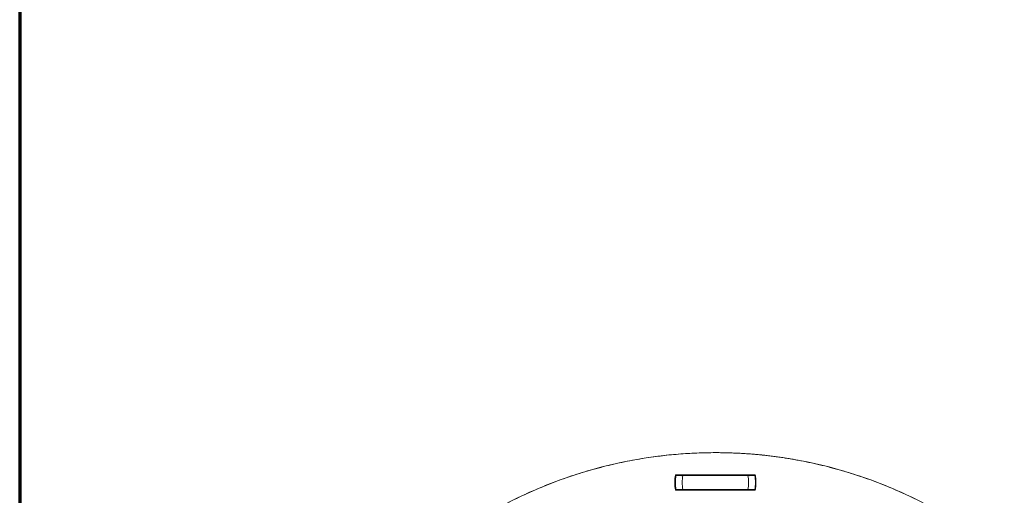
# Model space of a CAD drawing. Units: inches. Extents: x 0 to 45.3, y 0 to 35.2.
# Drawn here: x 0 to 6.8, y 22.3 to 25.6 of the extents above; entities that cross this region are included whole.
import ezdxf

# ---------------------------------------------------------------- set-up
doc = ezdxf.new("R2010")
doc.units = ezdxf.units.IN
doc.header["$MEASUREMENT"] = 0
doc.layers.add('A-SPKR-DETAIL', color=3, linetype='Continuous')
doc.layers.add('TB', color=254, linetype='Continuous', lineweight=70)

# ---------------------------------------------------------------- blocks, each defined once
blk = doc.blocks.new('SONANCE C title')
at = {"layer": 'TB'}
blk.add_lwpolyline([(21.4553, 17.61), (0.5, 17.61, 0.414214), (0, 17.11), (0, 0.5, 0.414214), (0.5, 0), (21.4553, 0)], format="xyb", dxfattribs=at)

msp = doc.modelspace()

# ---------------------------------------------------------------- linework, layer by layer
at = {"layer": 'A-SPKR-DETAIL', "linetype": 'Continuous', "lineweight": 15}
for p, q in [((4.5469, 22.4057), (5.0998, 22.4057)), ((4.5514, 22.4049), (4.5469, 22.4057)), ((4.5508, 22.4016), (4.5502, 22.4017)), ((4.5508, 22.4016), (4.5502, 22.4017)), ((4.5509, 22.4017), (4.5508, 22.4016)), ((4.5508, 22.4016), (4.5509, 22.4017)), ((4.5536, 22.4011), (4.5508, 22.4016)), ((4.5688, 22.4017), (4.5524, 22.4047)), ((4.5868, 22.3985), (4.5688, 22.4017)), ((4.5688, 22.4017), (4.5984, 22.4017)), ((4.5984, 22.4017), (5.0484, 22.4017)), ((4.6925, 22.4017), (4.6941, 22.4057)), ((4.6933, 22.4017), (4.6941, 22.4057)), ((4.6946, 22.4017), (4.6962, 22.4057)), ((4.6988, 22.4057), (4.6969, 22.4017)), ((4.952, 22.4017), (4.9501, 22.4057)), ((4.9505, 22.4057), (4.9521, 22.4017)), ((4.9516, 22.4082), (4.9542, 22.4017)), ((4.9526, 22.4057), (4.9534, 22.4017)), ((5.0484, 22.4017), (5.0959, 22.4017)), ((5.0779, 22.4017), (5.06, 22.3985)), ((5.0943, 22.4047), (5.0779, 22.4017)), ((5.0959, 22.4016), (5.0931, 22.4011)), ((5.0998, 22.4057), (5.0953, 22.4049)), ((5.0959, 22.4016), (5.0958, 22.4017)), ((5.0965, 22.4017), (5.0959, 22.4016)), ((5.0959, 22.4017), (5.0959, 22.4016)), ((5.0965, 22.4017), (5.0959, 22.4016)), ((4.5514, 22.3002), (4.5469, 22.2994)), ((4.5469, 22.2994), (5.0998, 22.2994)), ((4.5502, 22.3033), (4.5508, 22.3034)), ((4.5502, 22.3033), (4.5508, 22.3034)), ((4.5508, 22.3034), (4.5536, 22.3039)), ((4.5508, 22.3034), (4.5536, 22.3039)), ((4.5508, 22.3034), (4.5509, 22.3033)), ((4.5509, 22.3033), (4.5508, 22.3034)), ((4.5984, 22.3033), (4.5509, 22.3033)), ((4.5688, 22.3033), (4.5524, 22.3004)), ((5.0484, 22.3033), (4.5984, 22.3033)), ((4.6941, 22.2994), (4.6925, 22.3033)), ((4.6941, 22.2994), (4.6933, 22.3033)), ((4.6962, 22.2994), (4.6946, 22.3033)), ((4.6947, 22.3033), (4.6966, 22.2994)), ((4.9479, 22.2994), (4.9498, 22.3033)), ((4.9521, 22.3033), (4.9505, 22.2994)), ((4.9542, 22.3033), (4.9526, 22.2994)), ((4.9534, 22.3033), (4.9526, 22.2994)), ((5.0779, 22.3033), (5.0484, 22.3033)), ((5.0943, 22.3004), (5.0779, 22.3033)), ((5.0931, 22.3039), (5.0959, 22.3034)), ((5.0998, 22.2994), (5.0953, 22.3002)), ((5.0958, 22.3033), (5.0959, 22.3034)), ((5.0959, 22.3034), (5.0958, 22.3033)), ((5.0959, 22.3034), (5.0965, 22.3033)), ((5.0959, 22.3034), (5.0965, 22.3033))]:
    msp.add_line(p, q, dxfattribs=at)
for centre, radius, start, end in [((4.8234, 19.406), 3.1534, 90, 270), ((4.8234, 19.406), 3.1534, 270, 90), ((4.8234, 22.3525), 0.2815, 169.11659, 190.88341), ((4.8234, 22.3525), 0.2776, 169.78718, 190.21282), ((4.8234, 22.3525), 0.2303, 167.66218, 192.33782), ((4.8234, 22.3525), 0.2303, 347.66218, 12.33782), ((4.8234, 22.3525), 0.2776, 349.78718, 10.21282), ((4.8234, 22.3525), 0.2815, 349.11659, 10.88341)]:
    msp.add_arc(centre, radius, start, end, dxfattribs=at)
for points, knots in [([(4.8234, 16.2527), (4.8113, 16.2527), (4.7872, 16.2528), (4.7511, 16.2534), (4.715, 16.2545), (4.679, 16.2559), (4.643, 16.2577), (4.6071, 16.26), (4.5711, 16.2627), (4.5352, 16.2658), (4.4994, 16.2693), (4.4636, 16.2732), (4.4278, 16.2775), (4.3921, 16.2822), (4.3564, 16.2874), (4.3207, 16.2929), (4.2851, 16.2989), (4.2119, 16.312), (4.1015, 16.3352), (3.9541, 16.3736), (3.8075, 16.4194), (3.6612, 16.4733), (3.5166, 16.5347), (3.3256, 16.6275), (3.0938, 16.7627), (2.8318, 16.9539), (2.5896, 17.1723), (2.3712, 17.4145), (2.18, 17.6765), (2.0183, 17.9538), (1.8874, 18.2414), (1.7877, 18.5345), (1.7189, 18.827), (1.6787, 19.1175), (1.6656, 19.406), (1.6787, 19.6945), (1.7189, 19.9851), (1.7877, 20.2775), (1.8874, 20.5707), (2.0183, 20.8583), (2.18, 21.1356), (2.3712, 21.3976), (2.5896, 21.6398), (2.8318, 21.8582), (3.0938, 22.0494), (3.3256, 22.1846), (3.5166, 22.2774), (3.6611, 22.3388), (3.8075, 22.3926), (3.9541, 22.4385), (4.1015, 22.4769), (4.221, 22.502), (4.3128, 22.518), (4.3762, 22.5278), (4.4397, 22.5362), (4.5034, 22.5434), (4.5671, 22.5492), (4.631, 22.5538), (4.695, 22.557), (4.7591, 22.559), (4.8019, 22.5593), (4.8234, 22.5594)], [0, 0, 0, 0, 0.00365, 0.007296, 0.01094, 0.014581, 0.01822, 0.021858, 0.025495, 0.029131, 0.032767, 0.036404, 0.040042, 0.043682, 0.047323, 0.050967, 0.054613, 0.058263, 0.073508, 0.088755, 0.104387, 0.120021, 0.135977, 0.151935, 0.184343, 0.217096, 0.250024, 0.282952, 0.315705, 0.348114, 0.380018, 0.411275, 0.441757, 0.470878, 0.5, 0.529121, 0.558243, 0.588726, 0.619983, 0.651887, 0.684295, 0.717048, 0.749976, 0.782904, 0.815657, 0.848066, 0.864022, 0.87998, 0.895612, 0.911246, 0.926491, 0.941738, 0.948224, 0.9547, 0.96117, 0.967636, 0.974101, 0.980567, 0.987037, 0.993514, 1, 1, 1, 1]), ([(4.8234, 22.5594), (4.8354, 22.5594), (4.8595, 22.5593), (4.8956, 22.5587), (4.9317, 22.5576), (4.9677, 22.5562), (5.0037, 22.5543), (5.0397, 22.5521), (5.0756, 22.5494), (5.1115, 22.5463), (5.1473, 22.5428), (5.1831, 22.5389), (5.2189, 22.5346), (5.2546, 22.5299), (5.2903, 22.5247), (5.326, 22.5192), (5.3616, 22.5132), (5.4348, 22.5001), (5.5452, 22.4769), (5.6926, 22.4385), (5.8392, 22.3927), (5.9856, 22.3388), (6.1301, 22.2774), (6.3211, 22.1846), (6.5529, 22.0494), (6.8149, 21.8582), (7.0571, 21.6398), (7.2755, 21.3976), (7.4667, 21.1356), (7.6285, 20.8583), (7.7593, 20.5707), (7.8591, 20.2775), (7.9278, 19.9851), (7.968, 19.6946), (7.9811, 19.406), (7.968, 19.1175), (7.9278, 18.827), (7.8591, 18.5345), (7.7593, 18.2414), (7.6285, 17.9538), (7.4667, 17.6765), (7.2755, 17.4145), (7.0571, 17.1723), (6.8149, 16.9539), (6.5529, 16.7627), (6.3212, 16.6275), (6.1301, 16.5347), (5.9856, 16.4733), (5.8392, 16.4194), (5.6926, 16.3736), (5.5452, 16.3352), (5.4257, 16.3101), (5.3339, 16.2941), (5.2705, 16.2843), (5.207, 16.2759), (5.1434, 16.2687), (5.0796, 16.2629), (5.0157, 16.2583), (4.9517, 16.2551), (4.8876, 16.253), (4.8448, 16.2528), (4.8234, 16.2527)], [0, 0, 0, 0, 0.00365, 0.007296, 0.01094, 0.014581, 0.01822, 0.021858, 0.025495, 0.029131, 0.032767, 0.036404, 0.040042, 0.043682, 0.047323, 0.050967, 0.054613, 0.058263, 0.073508, 0.088755, 0.104387, 0.120021, 0.135977, 0.151935, 0.184343, 0.217096, 0.250024, 0.282952, 0.315705, 0.348114, 0.380018, 0.411275, 0.441757, 0.470878, 0.5, 0.529121, 0.558243, 0.588726, 0.619983, 0.651887, 0.684295, 0.717048, 0.749976, 0.782904, 0.815657, 0.848066, 0.864022, 0.87998, 0.895612, 0.911246, 0.926491, 0.941738, 0.948224, 0.9547, 0.96117, 0.967636, 0.974101, 0.980567, 0.987037, 0.993514, 1, 1, 1, 1]), ([(4.5469, 22.4057), (4.5463, 22.4022), (4.545, 22.3951), (4.5436, 22.3845), (4.5426, 22.3739), (4.542, 22.3632), (4.5419, 22.3561), (4.5419, 22.3525)], [0, 0, 0, 0, 0.200289, 0.400145, 0.599855, 0.799711, 1, 1, 1, 1]), ([(4.5984, 22.4017), (4.5925, 22.4017), (4.5812, 22.4017), (4.5665, 22.4017), (4.5554, 22.4017), (4.5524, 22.4017), (4.5509, 22.4017)], [0, 0, 0, 0, 0.262044, 0.5054, 0.753334, 1, 1, 1, 1]), ([(4.5509, 22.4017), (4.5524, 22.4017), (4.5554, 22.4017), (4.5666, 22.4017), (4.5814, 22.4017), (4.5927, 22.4017), (4.5984, 22.4017)], [0, 0, 0, 0, 0.245726, 0.494596, 0.745802, 1, 1, 1, 1]), ([(5.0958, 22.4017), (5.0944, 22.4017), (5.0914, 22.4017), (5.0802, 22.4017), (5.0655, 22.4017), (5.0542, 22.4017), (5.0484, 22.4017)], [0, 0, 0, 0, 0.246346, 0.494742, 0.738013, 1, 1, 1, 1]), ([(5.0484, 22.4017), (5.0541, 22.4017), (5.0654, 22.4017), (5.0801, 22.4017), (5.0913, 22.4017), (5.0943, 22.4017), (5.0959, 22.4017)], [0, 0, 0, 0, 0.255156, 0.505258, 0.753095, 1, 1, 1, 1]), ([(5.1049, 22.3525), (5.1048, 22.3561), (5.1047, 22.3632), (5.1041, 22.3739), (5.1031, 22.3845), (5.1017, 22.3951), (5.1004, 22.4022), (5.0998, 22.4057)], [0, 0, 0, 0, 0.200289, 0.400145, 0.599855, 0.799711, 1, 1, 1, 1]), ([(4.5419, 22.3525), (4.5419, 22.3489), (4.542, 22.3418), (4.5426, 22.3311), (4.5436, 22.3205), (4.545, 22.3099), (4.5463, 22.3029), (4.5469, 22.2994)], [0, 0, 0, 0, 0.2002895, 0.4001448, 0.5998552, 0.7997105, 1, 1, 1, 1]), ([(5.0998, 22.2994), (5.1004, 22.3029), (5.1017, 22.3099), (5.1031, 22.3205), (5.1041, 22.3311), (5.1047, 22.3418), (5.1048, 22.3489), (5.1049, 22.3525)], [0, 0, 0, 0, 0.200289, 0.400145, 0.599855, 0.799711, 1, 1, 1, 1]), ([(4.5509, 22.3033), (4.5524, 22.3033), (4.5554, 22.3033), (4.5665, 22.3033), (4.5812, 22.3033), (4.5925, 22.3033), (4.5984, 22.3033)], [0, 0, 0, 0, 0.246346, 0.494742, 0.738013, 1, 1, 1, 1]), ([(4.5984, 22.3033), (4.5927, 22.3033), (4.5813, 22.3033), (4.5666, 22.3033), (4.5554, 22.3033), (4.5524, 22.3033), (4.5509, 22.3033)], [0, 0, 0, 0, 0.255156, 0.505258, 0.753095, 1, 1, 1, 1]), ([(5.0484, 22.3033), (5.0542, 22.3033), (5.0655, 22.3033), (5.0802, 22.3033), (5.0913, 22.3033), (5.0943, 22.3033), (5.0958, 22.3033)], [0, 0, 0, 0, 0.262044, 0.5054, 0.753334, 1, 1, 1, 1]), ([(5.0958, 22.3033), (5.0944, 22.3033), (5.0914, 22.3033), (5.0801, 22.3033), (5.0653, 22.3033), (5.054, 22.3033), (5.0484, 22.3033)], [0, 0, 0, 0, 0.245726, 0.494596, 0.745802, 1, 1, 1, 1])]:
    msp.add_open_spline(points, degree=3, knots=knots, dxfattribs=at)
for points in [[(4.5984, 22.3033), (4.5957, 22.3197), (4.5904, 22.3525), (4.5957, 22.3853), (4.5984, 22.4017)], [(5.0484, 22.4017), (5.051, 22.3853), (5.0563, 22.3525), (5.051, 22.3197), (5.0484, 22.3033)]]:
    msp.add_open_spline(points, degree=3, dxfattribs=at)

# ---------------------------------------------------------------- block references
at = {"xscale": 2, "yscale": 2, "zscale": 2}
msp.add_blockref('SONANCE C title', (0, 0), dxfattribs=at)

doc.saveas('drawing.dxf')
